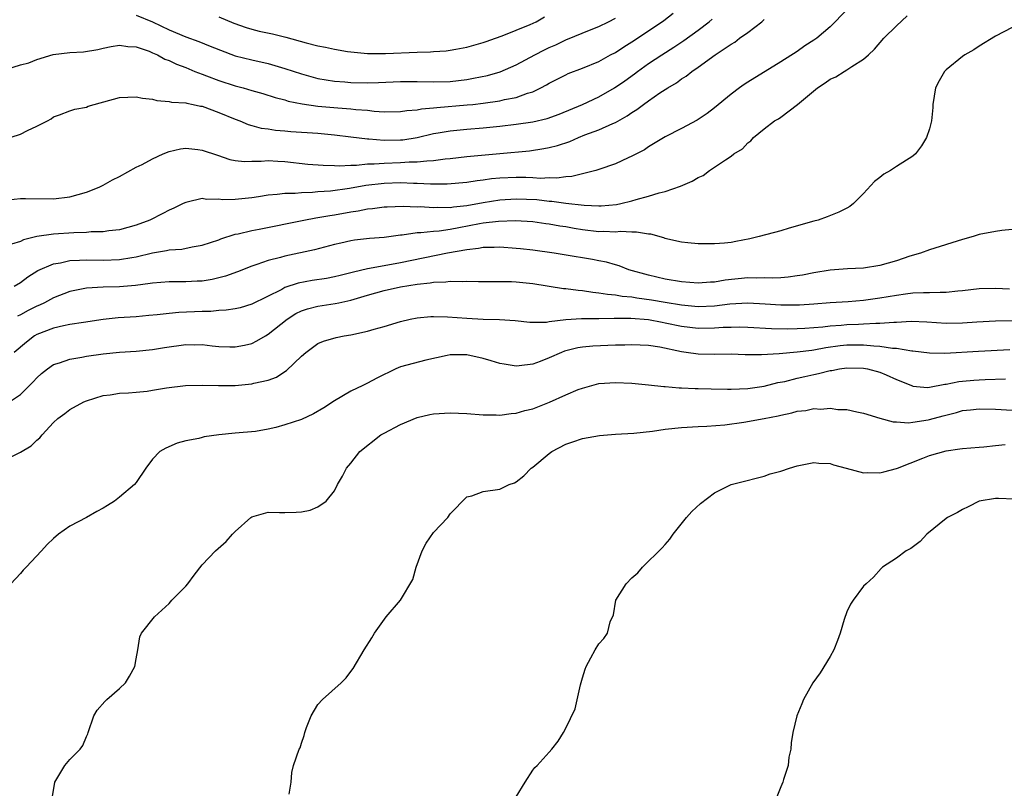
# Model space of a CAD drawing. Units: inches. Extents: x 2526000 to 2529000, y 1560000 to 1563000.
# Drawn here: x 2526913 to 2527032, y 1560212 to 1560305 of the extents above; entities that cross this region are included whole.
import ezdxf

# ---------------------------------------------------------------- set-up
doc = ezdxf.new("R2010")
doc.units = ezdxf.units.IN
doc.header["$MEASUREMENT"] = 0
doc.layers.add('LD25261560_2ft', color=42, linetype='Continuous')

msp = doc.modelspace()

# ---------------------------------------------------------------- linework, layer by layer
at = {"layer": 'LD25261560_2ft'}
for points, elevation in [([(2527013, 1560306.44), (2527011, 1560304.38), (2527009.35, 1560303), (2527009, 1560302.76), (2527007.92, 1560302.08), (2527007, 1560301.41), (2527005, 1560300.14), (2527001, 1560297.68), (2527000.59, 1560297.41), (2527000.01, 1560297), (2526999, 1560296.23), (2526997, 1560294.6), (2526996.09, 1560293.91), (2526994.89, 1560293.11), (2526993, 1560292.08), (2526991, 1560291.07), (2526989, 1560289.87), (2526988.5, 1560289.5), (2526987, 1560288.75), (2526986.55, 1560288.55), (2526985, 1560287.81), (2526983, 1560287.11), (2526982.63, 1560287), (2526979.71, 1560286.29), (2526979, 1560286.25), (2526977.92, 1560286.08), (2526977, 1560286.1), (2526975.95, 1560286.05), (2526975, 1560286.12), (2526974.15, 1560286.16), (2526973, 1560286.16), (2526971, 1560286.07), (2526970.02, 1560285.98), (2526969, 1560285.84), (2526968.25, 1560285.75), (2526967, 1560285.55), (2526964.65, 1560285.35), (2526962.64, 1560285.36), (2526961, 1560285.44), (2526960.56, 1560285.44), (2526959, 1560285.49), (2526957, 1560285.44), (2526954.8, 1560285.2), (2526952.84, 1560284.84), (2526950.51, 1560284.51), (2526949, 1560284.41), (2526948.34, 1560284.34), (2526947, 1560284.32), (2526946.23, 1560284.23), (2526945, 1560284.22), (2526944.08, 1560284.08), (2526943, 1560284.02), (2526941.81, 1560283.81), (2526941, 1560283.69), (2526939, 1560283.48), (2526937.47, 1560283.47), (2526937, 1560283.53), (2526935.5, 1560283.5), (2526935, 1560283.61), (2526933.17, 1560283.17), (2526933, 1560283.15), (2526932.71, 1560283), (2526931.55, 1560282.45), (2526931, 1560282.2), (2526930.22, 1560281.78), (2526928.65, 1560281), (2526927, 1560280.39), (2526925, 1560279.83), (2526923.69, 1560279.69), (2526923, 1560279.58), (2526921.57, 1560279.57), (2526921, 1560279.51), (2526919.47, 1560279.47), (2526917, 1560279.29), (2526915, 1560279.01), (2526913.38, 1560278.62), (2526913, 1560278.43), (2526911.91, 1560278.09)], 6810), ([(2526910.62, 1560290.62), (2526913, 1560291.41), (2526913.84, 1560291.84), (2526915, 1560292.35), (2526916.28, 1560293), (2526916.73, 1560293.27), (2526917, 1560293.48), (2526917.73, 1560293.73), (2526919, 1560294.23), (2526919.58, 1560294.42), (2526921, 1560294.68), (2526921.22, 1560294.78), (2526921.91, 1560295), (2526925, 1560295.83), (2526927, 1560295.93), (2526927.76, 1560295.76), (2526929, 1560295.64), (2526929.49, 1560295.49), (2526931, 1560295.37), (2526931.29, 1560295.29), (2526933, 1560295.17), (2526933.13, 1560295.13), (2526933.9, 1560295), (2526934.8, 1560294.8), (2526935, 1560294.77), (2526937, 1560294.03), (2526939, 1560293.21), (2526939.56, 1560293), (2526940.57, 1560292.57), (2526941, 1560292.46), (2526942.13, 1560292.13), (2526943, 1560292.03), (2526943.88, 1560291.88), (2526945, 1560291.8), (2526945.73, 1560291.73), (2526949, 1560291.5), (2526951, 1560291.33), (2526953, 1560291.09), (2526955, 1560290.82), (2526955.18, 1560290.82), (2526957, 1560290.66), (2526959, 1560290.71), (2526959.27, 1560290.73), (2526961, 1560291), (2526963, 1560291.46), (2526963.55, 1560291.55), (2526965, 1560291.82), (2526967, 1560292.02), (2526969, 1560292.16), (2526971, 1560292.35), (2526973, 1560292.6), (2526975, 1560292.9), (2526976.72, 1560293.28), (2526978.19, 1560293.81), (2526981.01, 1560295), (2526983, 1560295.92), (2526984.9, 1560297), (2526986.14, 1560297.86), (2526987.3, 1560298.7), (2526987.68, 1560299), (2526989, 1560299.93), (2526990.6, 1560301), (2526992.07, 1560301.93), (2526993.27, 1560302.73), (2526995, 1560303.99), (2526996.34, 1560305), (2526996.69, 1560305.31)], 6806), ([(2526911.24, 1560299.24), (2526913, 1560299.79), (2526914.01, 1560300.01), (2526915, 1560300.45), (2526916.98, 1560301.02), (2526919, 1560301.29), (2526920.63, 1560301.37), (2526922.36, 1560301.64), (2526923, 1560301.81), (2526923.99, 1560302.01), (2526925, 1560302.18), (2526926.01, 1560302.01), (2526927, 1560301.96), (2526928.57, 1560301.43), (2526929, 1560301.26), (2526929.57, 1560301), (2526930.49, 1560300.49), (2526931, 1560300.31), (2526931.87, 1560299.87), (2526933, 1560299.45), (2526934.11, 1560299), (2526935, 1560298.66), (2526935.53, 1560298.47), (2526937, 1560297.91), (2526939, 1560297.26), (2526939.94, 1560297), (2526941, 1560296.68), (2526942.32, 1560296.32), (2526943.84, 1560295.84), (2526945, 1560295.54), (2526945.41, 1560295.41), (2526947.08, 1560295.08), (2526949, 1560294.79), (2526951.42, 1560294.58), (2526953, 1560294.48), (2526953.6, 1560294.4), (2526955, 1560294.29), (2526955.82, 1560294.18), (2526957, 1560294.11), (2526959, 1560294.13), (2526959.75, 1560294.25), (2526961, 1560294.34), (2526961.54, 1560294.46), (2526963, 1560294.57), (2526963.37, 1560294.63), (2526967.07, 1560294.93), (2526967.75, 1560295), (2526969, 1560295.14), (2526971, 1560295.42), (2526971.58, 1560295.58), (2526973, 1560295.85), (2526974.35, 1560296.35), (2526975, 1560296.54), (2526975.98, 1560297), (2526976.65, 1560297.35), (2526977, 1560297.57), (2526979, 1560298.59), (2526979.28, 1560298.72), (2526981, 1560299.37), (2526983, 1560300.2), (2526984.42, 1560301), (2526985, 1560301.3), (2526986.02, 1560301.98), (2526987, 1560302.57), (2526987.66, 1560303), (2526990.85, 1560305.15), (2526991.98, 1560306.02)], 6804), ([(2526911.47, 1560283.47), (2526913, 1560283.6), (2526913.61, 1560283.61), (2526917, 1560283.59), (2526919, 1560283.81), (2526921, 1560284.38), (2526922.55, 1560285), (2526922.84, 1560285.16), (2526923, 1560285.22), (2526924.14, 1560285.86), (2526925, 1560286.29), (2526927, 1560287.39), (2526927.73, 1560287.73), (2526929, 1560288.41), (2526930.26, 1560289), (2526931, 1560289.29), (2526932.38, 1560289.62), (2526933, 1560289.69), (2526934.46, 1560289.54), (2526935, 1560289.47), (2526936.84, 1560288.84), (2526938.35, 1560288.35), (2526939, 1560288.22), (2526940.1, 1560288.1), (2526941, 1560288.14), (2526942.14, 1560288.14), (2526943, 1560288.2), (2526944.13, 1560288.13), (2526945, 1560288.1), (2526947.78, 1560287.78), (2526949.64, 1560287.64), (2526951, 1560287.62), (2526951.58, 1560287.58), (2526953, 1560287.66), (2526953.65, 1560287.65), (2526955, 1560287.79), (2526955.79, 1560287.79), (2526957, 1560287.9), (2526959, 1560287.97), (2526960.04, 1560288.04), (2526961, 1560288.04), (2526962.19, 1560288.19), (2526963, 1560288.2), (2526964.41, 1560288.41), (2526965, 1560288.45), (2526967, 1560288.69), (2526971, 1560289.04), (2526974.6, 1560289.4), (2526976.35, 1560289.65), (2526977, 1560289.78), (2526977.97, 1560290.03), (2526979.48, 1560290.52), (2526980.54, 1560291), (2526981.3, 1560291.3), (2526983, 1560291.93), (2526984.68, 1560292.68), (2526985, 1560292.81), (2526986.4, 1560293.6), (2526987, 1560294.03), (2526987.6, 1560294.4), (2526988.38, 1560295), (2526989, 1560295.44), (2526990.38, 1560296.38), (2526991.34, 1560297), (2526992.39, 1560297.61), (2526993, 1560298.08), (2526993.57, 1560298.43), (2526994.26, 1560299), (2526995, 1560299.5), (2526997.05, 1560301), (2526999, 1560302.27), (2526999.45, 1560302.55), (2527000.03, 1560303), (2527001, 1560303.71), (2527002.7, 1560305), (2527003, 1560305.26)], 6808), ([(2526912.25, 1560273), (2526913, 1560273.44), (2526913.88, 1560274.12), (2526915.1, 1560274.9), (2526917, 1560275.72), (2526917.84, 1560275.84), (2526919, 1560276.12), (2526920.14, 1560276.14), (2526921, 1560276.21), (2526923, 1560276.16), (2526925, 1560276.22), (2526926.47, 1560276.47), (2526927, 1560276.54), (2526929, 1560277.04), (2526930.69, 1560277.31), (2526931, 1560277.39), (2526932.52, 1560277.48), (2526933.77, 1560277.77), (2526935, 1560277.96), (2526937, 1560278.63), (2526937.25, 1560278.75), (2526939, 1560279.29), (2526939.35, 1560279.35), (2526941, 1560279.74), (2526941.91, 1560279.91), (2526947.28, 1560281), (2526948.73, 1560281.27), (2526949, 1560281.3), (2526950.43, 1560281.57), (2526951, 1560281.65), (2526953, 1560282.01), (2526953.88, 1560282.12), (2526955, 1560282.36), (2526955.59, 1560282.41), (2526957, 1560282.6), (2526957.38, 1560282.62), (2526959.32, 1560282.68), (2526961, 1560282.62), (2526961.37, 1560282.63), (2526963, 1560282.53), (2526963.45, 1560282.55), (2526965, 1560282.53), (2526965.4, 1560282.6), (2526967, 1560282.78), (2526969, 1560283.15), (2526971, 1560283.46), (2526973, 1560283.59), (2526975.48, 1560283.48), (2526977, 1560283.29), (2526977.29, 1560283.29), (2526979, 1560283.03), (2526981.2, 1560282.8), (2526983, 1560282.73), (2526983.26, 1560282.74), (2526985.11, 1560282.89), (2526985.67, 1560283), (2526987, 1560283.33), (2526987.49, 1560283.49), (2526989, 1560283.9), (2526990.31, 1560284.31), (2526991, 1560284.47), (2526992.89, 1560285.11), (2526994.29, 1560285.71), (2526995, 1560286.15), (2526995.6, 1560286.4), (2526996.4, 1560287), (2526997, 1560287.39), (2526998.31, 1560288.31), (2526999, 1560288.74), (2526999.34, 1560289), (2527000.38, 1560289.62), (2527001, 1560290.34), (2527001.4, 1560290.6), (2527001.71, 1560291), (2527003, 1560292.03), (2527004.26, 1560293), (2527004.73, 1560293.27), (2527005, 1560293.46), (2527007.03, 1560294.97), (2527009.45, 1560297), (2527010.39, 1560297.61), (2527011, 1560298.05), (2527011.65, 1560298.35), (2527012.67, 1560299), (2527013, 1560299.18), (2527013.59, 1560299.59), (2527015, 1560300.46), (2527015.62, 1560301), (2527016.33, 1560301.67), (2527017.49, 1560303), (2527019, 1560304.52), (2527020.28, 1560305.72)], 6812), ([(2526927, 1560305.81), (2526929, 1560305.01), (2526931, 1560304.02), (2526933, 1560303.16), (2526934.61, 1560302.61), (2526935.95, 1560302.05), (2526939, 1560300.88), (2526941, 1560300.38), (2526943, 1560299.94), (2526945, 1560299.35), (2526947, 1560298.69), (2526949, 1560298.15), (2526950.01, 1560297.99), (2526951, 1560297.81), (2526952.26, 1560297.74), (2526953, 1560297.66), (2526955, 1560297.63), (2526956.35, 1560297.65), (2526959, 1560297.76), (2526961, 1560297.76), (2526963, 1560297.72), (2526965, 1560297.79), (2526967, 1560298.02), (2526967.84, 1560298.16), (2526969.5, 1560298.5), (2526971.05, 1560298.95), (2526973, 1560299.78), (2526975.26, 1560301), (2526976.41, 1560301.59), (2526977, 1560301.88), (2526977.78, 1560302.22), (2526979, 1560302.82), (2526982.07, 1560304.07), (2526983, 1560304.43), (2526984.18, 1560305), (2526985, 1560305.42)], 6802), ([(2526937, 1560305.59), (2526938.84, 1560304.84), (2526940.3, 1560304.3), (2526941, 1560304.11), (2526941.88, 1560303.88), (2526943.52, 1560303.52), (2526945.12, 1560303.12), (2526947.56, 1560302.44), (2526949, 1560302.08), (2526949.93, 1560301.93), (2526951, 1560301.68), (2526952.59, 1560301.41), (2526953, 1560301.36), (2526955, 1560301.17), (2526956.83, 1560301.17), (2526957.16, 1560301.16), (2526961, 1560301.33), (2526962.64, 1560301.36), (2526963, 1560301.39), (2526964.51, 1560301.49), (2526965, 1560301.55), (2526965.7, 1560301.7), (2526967, 1560301.93), (2526969, 1560302.5), (2526969.37, 1560302.63), (2526970.5, 1560303), (2526971.29, 1560303.29), (2526973, 1560304), (2526974.67, 1560304.67), (2526975.39, 1560305), (2526976.41, 1560305.59)], 6800), ([(2527033, 1560304.3), (2527031, 1560303.24), (2527029, 1560302.04), (2527028.38, 1560301.62), (2527027.27, 1560301), (2527027, 1560300.81), (2527025, 1560299.18), (2527024.82, 1560299), (2527024.16, 1560297.84), (2527023.74, 1560297), (2527023.42, 1560295), (2527023.39, 1560294.61), (2527023.23, 1560293), (2527023, 1560292.06), (2527022.65, 1560291), (2527022.02, 1560289.98), (2527021.3, 1560289), (2527021, 1560288.73), (2527019, 1560287.49), (2527018.28, 1560287), (2527017.46, 1560286.54), (2527017, 1560286.16), (2527016.34, 1560285.66), (2527015, 1560284.22), (2527013.82, 1560283), (2527013.35, 1560282.65), (2527013, 1560282.46), (2527012.03, 1560281.97), (2527010.61, 1560281.39), (2527009.53, 1560281), (2527009, 1560280.87), (2527006.02, 1560280.02), (2527005, 1560279.71), (2527002.4, 1560279), (2527001.26, 1560278.74), (2526999.57, 1560278.43), (2526999, 1560278.31), (2526998.2, 1560278.2), (2526997, 1560278.11), (2526995.86, 1560278.14), (2526995, 1560278.14), (2526993.76, 1560278.24), (2526993, 1560278.34), (2526991.32, 1560278.68), (2526991, 1560278.76), (2526990.84, 1560278.84), (2526989.28, 1560279.28), (2526989, 1560279.28), (2526987.56, 1560279.56), (2526987, 1560279.55), (2526985.61, 1560279.61), (2526985, 1560279.56), (2526983.61, 1560279.61), (2526983, 1560279.6), (2526981, 1560279.84), (2526979.99, 1560279.99), (2526979, 1560280.17), (2526978.27, 1560280.27), (2526977, 1560280.5), (2526976.56, 1560280.56), (2526975, 1560280.79), (2526972.92, 1560280.92), (2526970.84, 1560280.84), (2526969, 1560280.62), (2526968.54, 1560280.54), (2526966.05, 1560280.05), (2526965, 1560279.86), (2526963.67, 1560279.67), (2526963, 1560279.63), (2526961.45, 1560279.45), (2526961, 1560279.45), (2526959.19, 1560279.19), (2526959, 1560279.18), (2526957, 1560278.91), (2526955.24, 1560278.76), (2526953.44, 1560278.56), (2526953, 1560278.49), (2526951.78, 1560278.22), (2526951, 1560278.03), (2526948.59, 1560277.41), (2526945, 1560276.64), (2526944.48, 1560276.48), (2526943, 1560276.11), (2526941.61, 1560275.61), (2526941, 1560275.43), (2526939.26, 1560274.74), (2526937.8, 1560274.2), (2526936.19, 1560273.81), (2526935, 1560273.63), (2526934.4, 1560273.6), (2526933, 1560273.54), (2526931, 1560273.54), (2526929, 1560273.37), (2526928.69, 1560273.31), (2526926.92, 1560273.08), (2526925, 1560272.94), (2526923, 1560272.89), (2526921, 1560272.76), (2526919, 1560272.36), (2526917, 1560271.59), (2526915.92, 1560271), (2526915.3, 1560270.7), (2526915, 1560270.58), (2526913.95, 1560270.05), (2526913, 1560269.52), (2526912.64, 1560269.36)], 6814), ([(2527033, 1560279.87), (2527031.74, 1560279.74), (2527031, 1560279.64), (2527029, 1560279.27), (2527028.27, 1560279), (2527027, 1560278.65), (2527023, 1560277.42), (2527021.91, 1560277), (2527020.62, 1560276.62), (2527019, 1560276.08), (2527017, 1560275.52), (2527015, 1560275.19), (2527013.09, 1560275.09), (2527011, 1560274.95), (2527009, 1560274.63), (2527007.65, 1560274.35), (2527007, 1560274.24), (2527005.91, 1560274.09), (2527005, 1560274.02), (2527004.02, 1560273.98), (2527003, 1560274.03), (2527002.02, 1560273.98), (2527001, 1560274), (2526998.28, 1560273.72), (2526997, 1560273.51), (2526996.51, 1560273.49), (2526995, 1560273.38), (2526993, 1560273.54), (2526991, 1560273.87), (2526989, 1560274.34), (2526986.62, 1560275), (2526985.46, 1560275.46), (2526985, 1560275.58), (2526983.91, 1560275.91), (2526983, 1560276.06), (2526982.23, 1560276.23), (2526978.81, 1560276.81), (2526977.6, 1560277), (2526975, 1560277.36), (2526973.53, 1560277.53), (2526973, 1560277.58), (2526971, 1560277.73), (2526970.31, 1560277.69), (2526969, 1560277.69), (2526968.43, 1560277.57), (2526967, 1560277.42), (2526964.66, 1560277), (2526959, 1560275.83), (2526957, 1560275.48), (2526955, 1560275.11), (2526953.3, 1560274.7), (2526953, 1560274.61), (2526951.7, 1560274.3), (2526951, 1560274.12), (2526950.05, 1560273.95), (2526948.31, 1560273.69), (2526946.62, 1560273.38), (2526945, 1560272.83), (2526944.62, 1560272.62), (2526941, 1560270.82), (2526939.6, 1560270.4), (2526939, 1560270.26), (2526937.9, 1560270.1), (2526937, 1560270.05), (2526936.04, 1560269.96), (2526935, 1560269.95), (2526932.18, 1560269.82), (2526931, 1560269.71), (2526929.54, 1560269.54), (2526928.56, 1560269.44), (2526927, 1560269.3), (2526924.84, 1560269.16), (2526923, 1560268.97), (2526920.63, 1560268.63), (2526919, 1560268.36), (2526918.22, 1560268.22), (2526917, 1560267.93), (2526915, 1560267.17), (2526914.72, 1560267), (2526913.75, 1560266.25), (2526912.26, 1560265)], 6816), ([(2526911.69, 1560259), (2526913, 1560259.9), (2526914.56, 1560261.44), (2526915, 1560261.92), (2526915.57, 1560262.43), (2526916.29, 1560263), (2526917, 1560263.51), (2526917.72, 1560263.72), (2526919, 1560264.18), (2526920.42, 1560264.42), (2526921, 1560264.55), (2526923, 1560264.83), (2526925, 1560265.02), (2526927, 1560265.14), (2526929, 1560265.33), (2526930.43, 1560265.57), (2526933, 1560265.94), (2526934.08, 1560265.92), (2526935, 1560265.94), (2526936.22, 1560265.78), (2526937, 1560265.72), (2526938.34, 1560265.66), (2526939, 1560265.65), (2526940.12, 1560265.88), (2526941, 1560266.08), (2526941.62, 1560266.38), (2526942.66, 1560267), (2526943, 1560267.18), (2526945.28, 1560269), (2526946.32, 1560269.68), (2526947, 1560270.01), (2526947.73, 1560270.27), (2526949, 1560270.6), (2526951.1, 1560270.9), (2526951.53, 1560271), (2526953, 1560271.3), (2526955, 1560271.92), (2526957, 1560272.49), (2526959, 1560272.92), (2526961, 1560273.23), (2526962.6, 1560273.4), (2526963, 1560273.48), (2526964.48, 1560273.52), (2526965, 1560273.61), (2526966.44, 1560273.56), (2526967, 1560273.61), (2526968.44, 1560273.56), (2526969, 1560273.59), (2526971, 1560273.58), (2526972.44, 1560273.56), (2526973, 1560273.53), (2526975, 1560273.33), (2526978.73, 1560272.73), (2526979, 1560272.73), (2526980.51, 1560272.51), (2526981, 1560272.49), (2526982.28, 1560272.28), (2526983, 1560272.22), (2526984.03, 1560272.03), (2526985, 1560271.96), (2526985.81, 1560271.81), (2526987, 1560271.71), (2526987.6, 1560271.6), (2526989.36, 1560271.36), (2526991, 1560271.07), (2526993, 1560270.74), (2526995, 1560270.56), (2526997, 1560270.64), (2526998.86, 1560270.86), (2527001, 1560270.99), (2527003.12, 1560270.88), (2527005, 1560270.74), (2527007, 1560270.73), (2527007.26, 1560270.74), (2527009, 1560270.87), (2527011, 1560271.05), (2527013.17, 1560271.17), (2527015, 1560271.3), (2527017, 1560271.58), (2527019, 1560271.93), (2527020.08, 1560272.08), (2527021, 1560272.18), (2527022.26, 1560272.26), (2527023, 1560272.25), (2527024.3, 1560272.3), (2527025, 1560272.28), (2527026.43, 1560272.43), (2527027, 1560272.47), (2527029, 1560272.73), (2527031, 1560272.78), (2527032.67, 1560272.67)], 6818), ([(2526911, 1560251.92), (2526913, 1560252.93), (2526914.3, 1560253.7), (2526915, 1560254.39), (2526915.35, 1560254.65), (2526915.63, 1560255), (2526917, 1560256.51), (2526917.53, 1560257), (2526918.39, 1560257.61), (2526919, 1560258.1), (2526920.66, 1560259), (2526921, 1560259.14), (2526923, 1560259.76), (2526923.86, 1560259.86), (2526925, 1560260.05), (2526926.09, 1560260.09), (2526927, 1560260.18), (2526928.32, 1560260.32), (2526929, 1560260.41), (2526930.69, 1560260.69), (2526932.98, 1560260.98), (2526935, 1560261.02), (2526936.97, 1560260.97), (2526939, 1560261), (2526941, 1560261.18), (2526941.26, 1560261.26), (2526943, 1560261.65), (2526944, 1560262), (2526945, 1560262.68), (2526945.2, 1560262.8), (2526947, 1560264.53), (2526947.52, 1560265), (2526949, 1560266.05), (2526949.66, 1560266.34), (2526951.2, 1560266.8), (2526952.19, 1560267), (2526953, 1560267.13), (2526955, 1560267.56), (2526955.81, 1560267.81), (2526957, 1560268.13), (2526959, 1560268.73), (2526960.17, 1560269), (2526961, 1560269.17), (2526962.68, 1560269.32), (2526963, 1560269.35), (2526964.69, 1560269.31), (2526967, 1560269.12), (2526969, 1560269), (2526970.97, 1560268.97), (2526972.85, 1560268.85), (2526974.65, 1560268.65), (2526975, 1560268.65), (2526976.67, 1560268.67), (2526977, 1560268.72), (2526979, 1560268.97), (2526980.9, 1560269.1), (2526983, 1560269.1), (2526984.86, 1560269.14), (2526985, 1560269.13), (2526986.85, 1560269.15), (2526989, 1560268.98), (2526990.64, 1560268.64), (2526991, 1560268.59), (2526993, 1560268.16), (2526995, 1560267.92), (2526997, 1560267.95), (2526998.03, 1560268.03), (2526999, 1560268.06), (2527000.07, 1560268.07), (2527001, 1560268.03), (2527003.87, 1560267.87), (2527005.85, 1560267.85), (2527007, 1560267.87), (2527007.91, 1560267.91), (2527009, 1560268), (2527010.09, 1560268.09), (2527011, 1560268.22), (2527012.3, 1560268.3), (2527013, 1560268.37), (2527014.42, 1560268.42), (2527015, 1560268.43), (2527016.52, 1560268.52), (2527017, 1560268.51), (2527018.67, 1560268.67), (2527019, 1560268.66), (2527020.77, 1560268.77), (2527022.69, 1560268.69), (2527025, 1560268.54), (2527027, 1560268.58), (2527028.71, 1560268.71), (2527031, 1560268.83), (2527033, 1560268.85)], 6820), ([(2527032.71, 1560265.29), (2527028.91, 1560265.09), (2527024.85, 1560264.85), (2527023, 1560264.88), (2527021, 1560265.15), (2527020.85, 1560265.15), (2527019, 1560265.47), (2527018.52, 1560265.48), (2527017, 1560265.72), (2527016.26, 1560265.74), (2527015, 1560265.88), (2527013, 1560265.88), (2527012.2, 1560265.8), (2527010.45, 1560265.55), (2527009, 1560265.26), (2527008.76, 1560265.24), (2527007, 1560265.01), (2527004.83, 1560264.83), (2527002.69, 1560264.69), (2527000.69, 1560264.69), (2526999, 1560264.76), (2526997, 1560264.73), (2526995, 1560264.77), (2526993.57, 1560265), (2526993, 1560265.08), (2526990.38, 1560265.62), (2526989, 1560265.83), (2526987, 1560265.92), (2526986.13, 1560265.87), (2526985, 1560265.85), (2526982.26, 1560265.74), (2526981, 1560265.62), (2526980.46, 1560265.54), (2526978.85, 1560265.15), (2526978.47, 1560265), (2526977, 1560264.34), (2526975.88, 1560263.88), (2526975, 1560263.55), (2526973.35, 1560263.35), (2526973, 1560263.32), (2526971.55, 1560263.55), (2526971, 1560263.66), (2526969.96, 1560263.96), (2526969, 1560264.25), (2526967, 1560264.71), (2526965, 1560264.7), (2526964.63, 1560264.63), (2526962.06, 1560264.06), (2526959, 1560263.23), (2526958.41, 1560263), (2526956.13, 1560261.87), (2526955, 1560261.26), (2526954.42, 1560261), (2526953, 1560260.32), (2526951, 1560259.15), (2526949.72, 1560258.28), (2526948.46, 1560257.54), (2526947, 1560256.89), (2526945, 1560256.22), (2526943.91, 1560255.91), (2526943, 1560255.69), (2526941.43, 1560255.43), (2526939, 1560255.22), (2526937.01, 1560255.01), (2526935.24, 1560254.76), (2526935, 1560254.71), (2526934.59, 1560254.59), (2526933, 1560254.28), (2526931.98, 1560254.02), (2526930.58, 1560253.42), (2526929.89, 1560253), (2526929, 1560252.06), (2526928.16, 1560251), (2526927, 1560249.25), (2526926.8, 1560249), (2526925, 1560247.46), (2526924.38, 1560247), (2526923.52, 1560246.48), (2526923, 1560246.13), (2526922.25, 1560245.75), (2526921, 1560245.03), (2526919, 1560243.95), (2526917.62, 1560243), (2526917, 1560242.47), (2526916.25, 1560241.75), (2526915.54, 1560241), (2526913.69, 1560239), (2526913.35, 1560238.65), (2526913, 1560238.24), (2526911.83, 1560237)], 6822), ([(2526916.83, 1560211), (2526917.17, 1560213), (2526918.37, 1560215), (2526919, 1560215.72), (2526920.22, 1560217), (2526920.57, 1560217.43), (2526921, 1560218.52), (2526921.17, 1560218.84), (2526921.19, 1560219), (2526921.89, 1560221), (2526922.29, 1560221.71), (2526923.23, 1560222.77), (2526923.47, 1560223), (2526925, 1560224.32), (2526925.71, 1560225), (2526926.2, 1560225.8), (2526926.85, 1560227), (2526927, 1560227.93), (2526927.2, 1560229), (2526927.44, 1560230.56), (2526927.66, 1560231), (2526929.23, 1560233), (2526931, 1560234.59), (2526931.17, 1560234.83), (2526931.34, 1560235), (2526933, 1560236.71), (2526933.26, 1560237), (2526934.03, 1560238.03), (2526935, 1560239.28), (2526936.6, 1560241), (2526937.9, 1560242.1), (2526938.66, 1560243), (2526939, 1560243.33), (2526940.88, 1560245), (2526941, 1560245.09), (2526943, 1560245.68), (2526944.37, 1560245.63), (2526945, 1560245.62), (2526946.35, 1560245.65), (2526947, 1560245.7), (2526948.08, 1560245.92), (2526949, 1560246.31), (2526949.98, 1560247), (2526951, 1560248.25), (2526951.35, 1560249), (2526951.97, 1560250.03), (2526952.44, 1560251), (2526953, 1560251.58), (2526954.07, 1560253), (2526956.62, 1560255), (2526957, 1560255.23), (2526959, 1560256.28), (2526961, 1560257.11), (2526962.53, 1560257.47), (2526963, 1560257.56), (2526965, 1560257.69), (2526967, 1560257.59), (2526969, 1560257.43), (2526970.58, 1560257.42), (2526971, 1560257.4), (2526972.39, 1560257.61), (2526973, 1560257.64), (2526974.03, 1560257.97), (2526975, 1560258.18), (2526977.02, 1560258.98), (2526979, 1560259.87), (2526980.5, 1560260.5), (2526981, 1560260.68), (2526983, 1560261.22), (2526985, 1560261.36), (2526987, 1560261.27), (2526989, 1560261.08), (2526990.86, 1560260.86), (2526991, 1560260.86), (2526992.7, 1560260.7), (2526993, 1560260.72), (2526994.63, 1560260.63), (2526995, 1560260.64), (2526996.59, 1560260.59), (2526998.55, 1560260.55), (2526999, 1560260.55), (2527001, 1560260.63), (2527003, 1560260.92), (2527004.66, 1560261.34), (2527005.49, 1560261.49), (2527007, 1560261.88), (2527007.91, 1560262.09), (2527009, 1560262.32), (2527009.58, 1560262.42), (2527011, 1560262.79), (2527011.19, 1560262.81), (2527012.12, 1560263), (2527013, 1560263.13), (2527015, 1560263.09), (2527015.49, 1560263), (2527017, 1560262.6), (2527017.74, 1560262.26), (2527019, 1560261.72), (2527020.93, 1560260.93), (2527021, 1560260.91), (2527022.76, 1560260.76), (2527023, 1560260.77), (2527024.87, 1560261.13), (2527025, 1560261.14), (2527026.54, 1560261.46), (2527027, 1560261.51), (2527028.36, 1560261.64), (2527029, 1560261.69), (2527029.72, 1560261.72), (2527032.21, 1560261.79)], 6824), ([(2526945.52, 1560211.52), (2526945.78, 1560213), (2526945.83, 1560214.17), (2526946.06, 1560215), (2526946.72, 1560217), (2526946.84, 1560217.16), (2526947, 1560217.69), (2526947.35, 1560218.65), (2526947.4, 1560219), (2526947.61, 1560219.61), (2526948.17, 1560221), (2526949, 1560222.39), (2526949.54, 1560223), (2526951.8, 1560225), (2526952.4, 1560225.6), (2526953, 1560226.37), (2526953.27, 1560226.73), (2526954.61, 1560229), (2526955.54, 1560230.46), (2526955.84, 1560231), (2526957.25, 1560233), (2526959, 1560235), (2526960.47, 1560237.53), (2526960.88, 1560239), (2526961.63, 1560241), (2526962.08, 1560241.92), (2526963, 1560243.22), (2526964.71, 1560245), (2526965, 1560245.44), (2526967, 1560247.5), (2526967.64, 1560247.64), (2526969, 1560248.16), (2526971, 1560248.44), (2526972.13, 1560249), (2526972.78, 1560249.22), (2526973, 1560249.33), (2526973.93, 1560250.07), (2526974.82, 1560251), (2526975, 1560251.11), (2526977, 1560252.77), (2526977.3, 1560253), (2526979, 1560253.89), (2526979.83, 1560254.17), (2526981, 1560254.56), (2526983.07, 1560254.93), (2526985, 1560255.1), (2526987.23, 1560255.23), (2526989.47, 1560255.47), (2526991, 1560255.69), (2526993, 1560255.9), (2526995, 1560256.01), (2526996.05, 1560256.05), (2526998.24, 1560256.24), (2527000.55, 1560256.55), (2527003, 1560256.99), (2527004.68, 1560257.32), (2527005, 1560257.41), (2527006.34, 1560257.66), (2527007, 1560257.88), (2527008.05, 1560257.96), (2527009, 1560258.2), (2527009.86, 1560258.14), (2527011, 1560258.26), (2527011.9, 1560258.1), (2527013, 1560258.07), (2527014.2, 1560257.8), (2527015, 1560257.64), (2527017, 1560257.05), (2527018.61, 1560256.61), (2527019, 1560256.6), (2527020.47, 1560256.48), (2527021, 1560256.54), (2527022.82, 1560256.82), (2527023, 1560256.86), (2527024.67, 1560257.33), (2527026.26, 1560257.74), (2527027, 1560257.95), (2527027.96, 1560258.04), (2527029, 1560258.17), (2527031, 1560258.13), (2527033, 1560258.02)], 6826), ([(2526973, 1560211.22), (2526974.06, 1560213), (2526975, 1560214.45), (2526975.23, 1560214.77), (2526975.51, 1560215), (2526977, 1560216.63), (2526977.31, 1560217), (2526978.06, 1560217.94), (2526978.71, 1560219), (2526979, 1560219.51), (2526980.12, 1560221.88), (2526980.78, 1560224.78), (2526981, 1560225.61), (2526981.32, 1560226.68), (2526981.44, 1560227), (2526982.04, 1560228.04), (2526982.53, 1560229), (2526983, 1560229.74), (2526983.61, 1560230.39), (2526984.04, 1560231), (2526984.38, 1560232.38), (2526984.75, 1560233.25), (2526985.06, 1560235), (2526986.3, 1560237), (2526987, 1560237.72), (2526987.7, 1560238.3), (2526988.29, 1560239), (2526990.65, 1560241.35), (2526991, 1560241.74), (2526991.6, 1560242.4), (2526992, 1560243), (2526993.61, 1560245), (2526994.26, 1560245.74), (2526995.31, 1560246.69), (2526997, 1560247.98), (2526999, 1560249.02), (2527000.6, 1560249.4), (2527002.17, 1560249.83), (2527003, 1560250.01), (2527003.71, 1560250.29), (2527005, 1560250.62), (2527006.06, 1560251), (2527007, 1560251.25), (2527009, 1560251.66), (2527009.6, 1560251.6), (2527011, 1560251.54), (2527011.4, 1560251.4), (2527012.9, 1560251), (2527015, 1560250.41), (2527015.54, 1560250.46), (2527017, 1560250.4), (2527017.46, 1560250.54), (2527019, 1560250.94), (2527019.13, 1560251), (2527022.18, 1560252.18), (2527023, 1560252.52), (2527025, 1560253.09), (2527026.69, 1560253.31), (2527027, 1560253.38), (2527029, 1560253.54), (2527029.57, 1560253.57), (2527031, 1560253.73), (2527032.17, 1560253.83)], 6828), ([(2527033.25, 1560247.25), (2527031.33, 1560247.33), (2527031, 1560247.31), (2527029, 1560246.98), (2527027.69, 1560246.31), (2527027, 1560245.99), (2527026.37, 1560245.63), (2527025.18, 1560245), (2527025, 1560244.88), (2527022.68, 1560243), (2527021.88, 1560242.12), (2527020.74, 1560241.26), (2527020.19, 1560241), (2527019, 1560240.09), (2527017.32, 1560239), (2527017.15, 1560238.85), (2527016.22, 1560237.78), (2527015.33, 1560237), (2527015, 1560236.69), (2527013.78, 1560235), (2527013.46, 1560234.54), (2527013, 1560233.59), (2527012.69, 1560232.69), (2527012.18, 1560231), (2527011.88, 1560230.12), (2527011.41, 1560229), (2527011, 1560228.19), (2527009.78, 1560226.22), (2527008.88, 1560225), (2527007.75, 1560223), (2527007.55, 1560222.45), (2527006.95, 1560221), (2527006.46, 1560219), (2527006.27, 1560217.73), (2527006.21, 1560217), (2527006, 1560216), (2527005.9, 1560215), (2527005.33, 1560213.33), (2527005.24, 1560213), (2527005, 1560212.43), (2527004.46, 1560211)], 6830)]:
    msp.add_lwpolyline(points, dxfattribs=dict(at, elevation=elevation))

doc.saveas('drawing.dxf')
